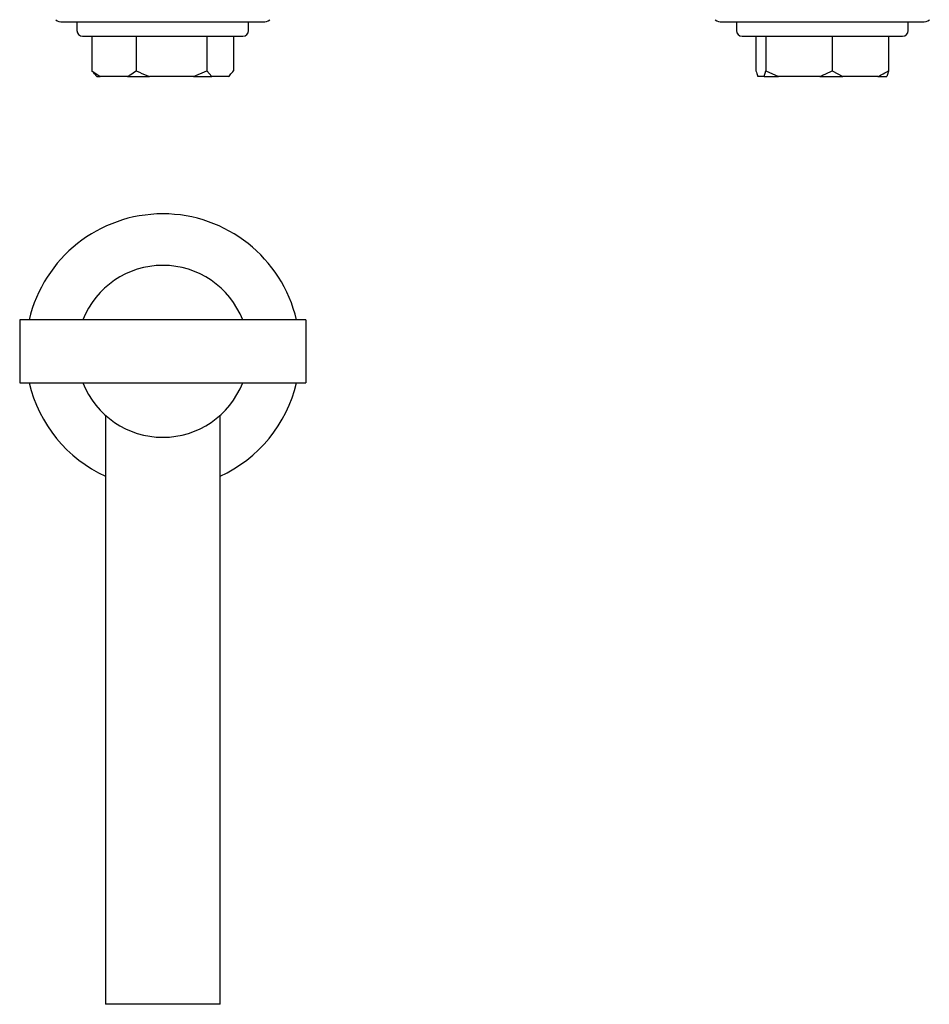
# Model space of a CAD drawing. Units: millimetres. Extents: x 21 to 275, y 20 to 380.
# Drawn here: x 21 to 180, y 20 to 192 of the extents above; entities that cross this region are included whole.
import ezdxf

# ---------------------------------------------------------------- set-up
doc = ezdxf.new("R2010")
doc.units = ezdxf.units.MM

msp = doc.modelspace()

# ---------------------------------------------------------------- linework, layer by layer
at = {"color": 7, "linetype": 'Continuous', "lineweight": 25}
for p, q in [((28.24, 191.25), (63.24, 191.25)), ((30.74, 191.25), (30.74, 189.75)), ((60.74, 189.75), (60.74, 191.25)), ((143.45, 191.25), (178.45, 191.25)), ((145.95, 191.25), (145.95, 189.75)), ((175.95, 189.75), (175.95, 191.25)), ((31.74, 188.75), (47.69, 188.75)), ((33.36, 188.75), (33.36, 182.75)), ((41.06, 188.75), (41.06, 182.75)), ((47.69, 188.75), (59.74, 188.75)), ((53.44, 188.75), (53.44, 182.75)), ((58.12, 188.75), (58.12, 182.75)), ((146.95, 188.75), (174.95, 188.75)), ((149.35, 188.75), (149.35, 182.75)), ((151.1, 188.75), (151.1, 182.75)), ((162.69, 188.75), (162.69, 182.75)), ((172.54, 188.75), (172.54, 182.75)), ((33.36, 182.75), (34.82, 181.75)), ((51.09, 181.75), (53.44, 182.75)), ((53.44, 182.75), (54.33, 181.75)), ((150.77, 181.75), (151.1, 182.75)), ((151.1, 182.75), (153.3, 181.75)), ((162.69, 182.75), (164.56, 181.75)), ((34.06, 181.92), (34.24, 181.75)), ((34.24, 181.75), (34.82, 181.75)), ((39.6, 181.75), (34.82, 181.75)), ((39.6, 181.75), (43.41, 181.75)), ((51.09, 181.75), (43.41, 181.75)), ((51.09, 181.75), (54.33, 181.75)), ((57.23, 181.75), (54.33, 181.75)), ((57.23, 181.75), (57.24, 181.75)), ((57.24, 181.75), (57.41, 181.92)), ((150.77, 181.75), (149.68, 181.75)), ((150.77, 181.75), (153.3, 181.75)), ((160.49, 181.75), (153.3, 181.75)), ((160.49, 181.75), (164.56, 181.75)), ((170.67, 181.75), (164.56, 181.75)), ((170.67, 181.75), (172.21, 181.75)), ((70.74, 139.25), (20.74, 139.25)), ((20.74, 139.25), (20.74, 128.25)), ((70.74, 139.25), (70.74, 128.25)), ((20.74, 128.25), (70.74, 128.25)), ((35.74, 122.55), (35.74, 19.75)), ((55.74, 19.75), (55.74, 122.57)), ((55.74, 19.75), (35.74, 19.75))]:
    msp.add_line(p, q, dxfattribs=at)
for centre, radius, start, end in [((28.24, 193.25), 2, 233.1301, 270), ((63.24, 193.25), 2, 270, 306.8699), ((143.45, 193.25), 2, 233.1301, 270), ((178.45, 193.25), 2, 270, 306.8699), ((31.74, 189.75), 1, 180, 270), ((59.74, 189.75), 1, 270, 0), ((146.95, 189.75), 1, 180, 270), ((174.95, 189.75), 1, 270, 0), ((45.74, 133.75), 24, 90.0213, 166.752), ((45.74, 133.75), 24, 13.248, 90.0213), ((45.74, 133.75), 15, 21.5102, 158.4898), ((45.74, 133.75), 24, 193.248, 245.3757), ((45.74, 133.75), 15, 201.5102, 270), ((45.74, 133.75), 15, 270, 338.4898), ((45.74, 133.75), 24, 294.6243, 346.752)]:
    msp.add_arc(centre, radius, start, end, dxfattribs=at)
for points, knots in [([(34.07, 181.93), (34.04, 181.95), (33.8, 182.19), (33.56, 182.49), (33.36, 182.75)], [0, 0, 0, 0, 0.118432, 1, 1, 1, 1]), ([(39.6, 181.75), (39.75, 181.83), (40.25, 182.12), (40.73, 182.49), (41.06, 182.75)], [0, 0, 0, 0, 0.296079, 1, 1, 1, 1]), ([(41.06, 182.75), (41.26, 182.65), (42.02, 182.27), (42.82, 181.97), (43.41, 181.75)], [0, 0, 0, 0, 0.257745, 1, 1, 1, 1]), ([(57.23, 181.75), (57.32, 181.83), (57.62, 182.12), (57.91, 182.49), (58.12, 182.75)], [0, 0, 0, 0, 0.296079, 1, 1, 1, 1]), ([(149.35, 182.75), (149.38, 182.65), (149.49, 182.27), (149.6, 181.97), (149.68, 181.75)], [0, 0, 0, 0, 0.257745, 1, 1, 1, 1]), ([(160.49, 181.75), (160.72, 181.83), (161.47, 182.12), (162.18, 182.49), (162.69, 182.75)], [0, 0, 0, 0, 0.296079, 1, 1, 1, 1]), ([(170.67, 181.75), (170.86, 181.83), (171.5, 182.12), (172.11, 182.49), (172.54, 182.75)], [0, 0, 0, 0, 0.296079, 1, 1, 1, 1]), ([(172.54, 182.75), (172.51, 182.65), (172.4, 182.27), (172.29, 181.97), (172.21, 181.75)], [0, 0, 0, 0, 0.257745, 1, 1, 1, 1])]:
    msp.add_open_spline(points, degree=3, knots=knots, dxfattribs=at)

doc.saveas('drawing.dxf')
